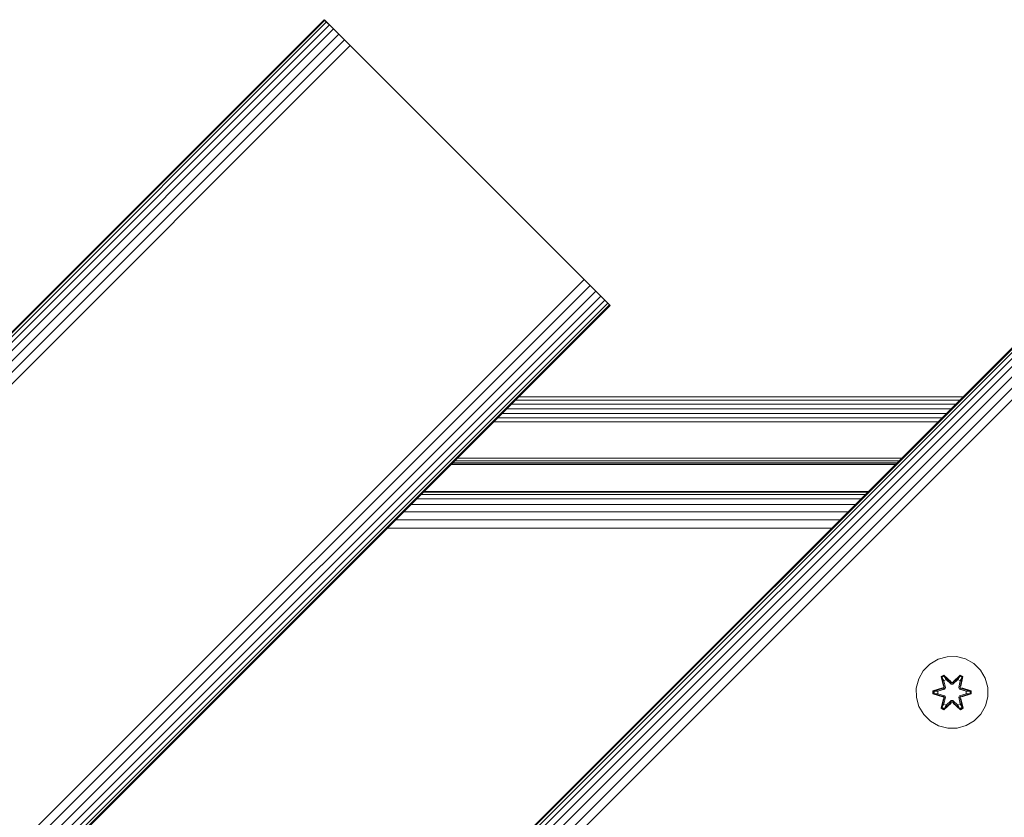
# Model space of a CAD drawing. Units: millimetres. Extents: x -193 to 578302, y 113 to 596964.
# Drawn here: x 5646 to 5865, y 6676 to 6854 of the extents above; entities that cross this region are included whole.
import ezdxf

# ---------------------------------------------------------------- set-up
doc = ezdxf.new("R2010")
doc.units = ezdxf.units.MM
doc.layers.add('Контур', color=7, linetype='Continuous', lineweight=15)

msp = doc.modelspace()

# ---------------------------------------------------------------- linework, layer by layer
at = {"layer": 'Контур'}
for p, q in [((5713.836, 6853.849), (5006.729, 6146.743)), ((5713.954, 6853.731), (5006.847, 6146.625)), ((5714.333, 6853.353), (5007.226, 6146.246)), ((5714.989, 6852.697), (5007.882, 6145.59)), ((5713.836, 6853.849), (5713.836, 6853.849)), ((5713.954, 6853.731), (5713.836, 6853.849)), ((5715.907, 6851.778), (5713.836, 6853.849)), ((5713.954, 6853.732), (5713.954, 6853.731)), ((5713.954, 6853.731), (5714.333, 6853.353)), ((5714.333, 6853.353), (5713.954, 6853.731)), ((5714.333, 6853.353), (5714.989, 6852.697)), ((5714.344, 6853.341), (5714.333, 6853.353)), ((5714.989, 6852.697), (5715.907, 6851.778)), ((5715.907, 6851.778), (5008.801, 6144.672)), ((5717.038, 6850.648), (5009.931, 6143.541)), ((5715.907, 6851.778), (5717.038, 6850.648)), ((5770.405, 6797.281), (5715.907, 6851.778)), ((5717.038, 6850.648), (5718.304, 6849.381)), ((5718.304, 6849.381), (5011.198, 6142.274)), ((5719.62, 6848.065), (5012.514, 6140.958)), ((5718.304, 6849.381), (5718.123, 6849.563)), ((5718.304, 6849.381), (5719.62, 6848.065)), ((5719.62, 6848.065), (5718.304, 6849.381)), ((5720.907, 6846.778), (5719.62, 6848.065)), ((5719.62, 6848.065), (5719.71, 6847.975)), ((5770.405, 6797.281), (5719.62, 6848.065)), ((5933.039, 6846.778), (5013.8, 5927.54)), ((5933.157, 6846.66), (5013.919, 5927.421)), ((5933.535, 6846.282), (5014.297, 5927.043)), ((5720.907, 6846.778), (5770.405, 6797.281)), ((5934.192, 6845.626), (5014.953, 5926.387)), ((5935.11, 6844.707), (5015.872, 5925.468)), ((5936.241, 6843.577), (5017.002, 5924.338)), ((5937.507, 6842.31), (5018.269, 5923.071)), ((5938.823, 6840.994), (5019.585, 5921.755)), ((5771.691, 6795.994), (5064.585, 6088.887)), ((5771.691, 6795.994), (5770.405, 6797.281)), ((5770.405, 6797.281), (5771.691, 6795.994)), ((5771.691, 6795.994), (5773.007, 6794.678)), ((5772.564, 6795.122), (5771.691, 6795.994)), ((5772.128, 6795.557), (5774.274, 6793.411)), ((5773.007, 6794.678), (5065.901, 6087.571)), ((5774.274, 6793.411), (5067.167, 6086.305)), ((5773.007, 6794.678), (5774.274, 6793.411)), ((5774.274, 6793.411), (5775.405, 6792.281)), ((5775.405, 6792.281), (5068.298, 6085.174)), ((5776.323, 6791.362), (5069.216, 6084.256)), ((5774.705, 6792.98), (5777.358, 6790.328)), ((5774.89, 6792.795), (5776.979, 6790.706)), ((5775.405, 6792.281), (5776.323, 6791.362)), ((5776.323, 6791.362), (5776.979, 6790.706)), ((5776.979, 6790.706), (5069.873, 6083.6)), ((5777.358, 6790.328), (5070.251, 6083.221)), ((5777.476, 6790.21), (5070.369, 6083.103)), ((5776.979, 6790.706), (5777.358, 6790.328)), ((5777.358, 6790.328), (5776.979, 6790.706)), ((5777.476, 6790.21), (5777.358, 6790.328)), ((5777.358, 6790.328), (5777.476, 6790.21)), ((5756.335, 6769.069), (5855.33, 6769.069)), ((5757.088, 6769.822), (5856.083, 6769.822)), ((5754.45, 6767.185), (5853.445, 6767.185)), ((5755.441, 6768.175), (5854.436, 6768.175)), ((5752.423, 6765.157), (5851.418, 6765.157)), ((5753.423, 6766.157), (5852.418, 6766.157)), ((5751.507, 6764.242), (5850.502, 6764.242)), ((5842.459, 6756.198), (5743.464, 6756.198)), ((5841.026, 6754.766), (5742.031, 6754.766)), ((5841.1, 6754.839), (5742.105, 6754.839)), ((5841.382, 6755.121), (5742.387, 6755.121)), ((5841.85, 6755.589), (5742.855, 6755.589)), ((5833.402, 6747.142), (5734.407, 6747.141)), ((5834.33, 6748.069), (5735.335, 6748.069)), ((5834.865, 6748.605), (5735.87, 6748.605)), ((5736.037, 6748.771), (5835.032, 6748.772)), ((5736.037, 6748.771), (5835.032, 6748.772)), ((5835.032, 6748.772), (5736.037, 6748.771)), ((5832.103, 6745.843), (5733.108, 6745.843)), ((5830.505, 6744.244), (5731.509, 6744.244)), ((5826.852, 6740.591), (5727.857, 6740.591)), ((5828.713, 6742.453), (5729.718, 6742.452)), ((5852.527, 6711.958), (5850.508, 6711.398)), ((5852.527, 6711.958), (5854.622, 6711.976)), ((5854.622, 6711.976), (5856.651, 6711.451)), ((5847.235, 6708.84), (5848.703, 6710.334)), ((5848.703, 6710.334), (5850.508, 6711.398)), ((5856.651, 6711.451), (5858.474, 6710.42)), ((5858.474, 6710.42), (5859.969, 6708.951)), ((5846.203, 6707.016), (5847.235, 6708.84)), ((5851.807, 6707.868), (5851.215, 6707.525)), ((5851.215, 6707.525), (5851.696, 6705.382)), ((5851.32, 6707.408), (5851.215, 6707.525)), ((5851.861, 6707.721), (5851.32, 6707.408)), ((5851.901, 6707.638), (5851.373, 6707.333)), ((5853.423, 6706.382), (5851.807, 6707.868)), ((5851.861, 6707.721), (5851.807, 6707.868)), ((5851.861, 6707.721), (5853.423, 6706.382)), ((5851.861, 6707.721), (5853.464, 6706.185)), ((5851.861, 6707.721), (5851.901, 6707.638)), ((5852.332, 6706.883), (5851.901, 6707.638)), ((5853.464, 6706.185), (5851.901, 6707.638)), ((5853.824, 6706.185), (5855.425, 6707.722)), ((5853.824, 6706.185), (5855.387, 6707.638)), ((5855.474, 6707.871), (5853.858, 6706.383)), ((5855.425, 6707.722), (5853.858, 6706.383)), ((5854.956, 6706.883), (5855.387, 6707.638)), ((5855.425, 6707.722), (5855.387, 6707.638)), ((5855.914, 6707.334), (5855.387, 6707.638)), ((5855.425, 6707.722), (5855.474, 6707.871)), ((5855.967, 6707.409), (5855.425, 6707.722)), ((5856.067, 6707.53), (5855.474, 6707.871)), ((5855.588, 6705.388), (5856.067, 6707.53)), ((5855.967, 6707.409), (5856.067, 6707.53)), ((5859.969, 6708.951), (5861.032, 6707.146)), ((5845.678, 6704.988), (5846.203, 6707.016)), ((5851.851, 6705.253), (5851.32, 6707.408)), ((5851.32, 6707.408), (5851.696, 6705.382)), ((5851.32, 6707.408), (5851.373, 6707.333)), ((5851.812, 6706.583), (5851.373, 6707.333)), ((5851.851, 6705.253), (5851.373, 6707.333)), ((5852.332, 6706.883), (5851.812, 6706.583)), ((5852.154, 6705.078), (5851.812, 6706.583)), ((5851.823, 6706.563), (5851.812, 6706.583)), ((5851.823, 6706.563), (5852.344, 6706.863)), ((5851.823, 6706.563), (5852.162, 6705.073)), ((5852.332, 6706.883), (5853.464, 6705.835)), ((5852.332, 6706.883), (5852.344, 6706.863)), ((5853.464, 6705.825), (5852.344, 6706.863)), ((5853.824, 6706.185), (5853.464, 6706.185)), ((5853.464, 6706.185), (5853.464, 6706.153)), ((5853.464, 6705.835), (5853.464, 6706.153)), ((5853.825, 6705.835), (5853.464, 6705.835)), ((5853.464, 6705.825), (5853.464, 6705.835)), ((5853.825, 6705.825), (5853.464, 6705.825)), ((5853.824, 6706.185), (5853.824, 6706.153)), ((5853.825, 6705.835), (5853.824, 6706.153)), ((5853.825, 6705.835), (5854.956, 6706.883)), ((5853.825, 6705.825), (5854.945, 6706.863)), ((5853.825, 6705.825), (5853.825, 6705.835)), ((5854.945, 6706.863), (5854.956, 6706.883)), ((5854.945, 6706.863), (5855.465, 6706.563)), ((5855.477, 6706.583), (5854.956, 6706.883)), ((5855.126, 6705.073), (5855.465, 6706.563)), ((5855.477, 6706.583), (5855.134, 6705.078)), ((5855.967, 6707.409), (5855.438, 6705.253)), ((5855.438, 6705.253), (5855.914, 6707.334)), ((5855.477, 6706.583), (5855.465, 6706.563)), ((5855.477, 6706.583), (5855.914, 6707.334)), ((5855.967, 6707.409), (5855.588, 6705.388)), ((5855.967, 6707.409), (5855.914, 6707.334)), ((5861.032, 6707.146), (5861.592, 6705.127)), ((5845.697, 6702.893), (5845.678, 6704.988)), ((5851.479, 6705.004), (5849.385, 6704.348)), ((5849.385, 6704.348), (5849.386, 6703.664)), ((5849.539, 6704.321), (5849.385, 6704.348)), ((5849.539, 6703.696), (5849.386, 6703.664)), ((5849.386, 6703.664), (5851.482, 6703.009)), ((5849.539, 6704.321), (5851.479, 6705.004)), ((5849.539, 6704.321), (5851.671, 6704.941)), ((5849.539, 6704.321), (5849.539, 6703.696)), ((5849.539, 6704.321), (5849.628, 6704.314)), ((5849.539, 6703.696), (5849.628, 6703.705)), ((5851.671, 6703.078), (5849.539, 6703.696)), ((5849.539, 6703.696), (5851.482, 6703.009)), ((5851.671, 6704.941), (5849.628, 6704.314)), ((5849.628, 6704.314), (5849.628, 6703.705)), ((5850.46, 6704.306), (5849.628, 6704.314)), ((5850.46, 6703.714), (5849.628, 6703.705)), ((5851.671, 6703.078), (5849.628, 6703.705)), ((5850.46, 6704.306), (5851.974, 6704.767)), ((5850.483, 6704.306), (5850.46, 6704.306)), ((5851.974, 6703.253), (5850.46, 6703.714)), ((5850.483, 6703.714), (5850.46, 6703.714)), ((5850.483, 6704.306), (5851.982, 6704.762)), ((5850.483, 6704.306), (5850.483, 6703.714)), ((5851.982, 6703.258), (5850.483, 6703.714)), ((5851.851, 6705.253), (5851.671, 6704.941)), ((5851.671, 6704.941), (5851.698, 6704.925)), ((5851.974, 6704.767), (5851.698, 6704.925)), ((5851.974, 6703.253), (5851.698, 6703.094)), ((5851.851, 6705.253), (5851.879, 6705.237)), ((5852.154, 6705.078), (5851.879, 6705.237)), ((5852.154, 6705.078), (5851.974, 6704.767)), ((5851.982, 6704.762), (5851.974, 6704.767)), ((5851.974, 6703.253), (5851.982, 6703.258)), ((5851.974, 6703.253), (5852.154, 6702.942)), ((5851.982, 6704.762), (5852.162, 6705.073)), ((5852.162, 6702.946), (5851.982, 6703.258)), ((5852.154, 6705.078), (5852.162, 6705.073)), ((5855.126, 6705.073), (5855.134, 6705.078)), ((5855.126, 6705.073), (5855.307, 6704.762)), ((5855.307, 6703.258), (5855.126, 6702.946)), ((5855.134, 6705.078), (5855.41, 6705.237)), ((5855.315, 6704.767), (5855.134, 6705.078)), ((5855.134, 6702.942), (5855.315, 6703.253)), ((5855.315, 6704.767), (5855.307, 6704.762)), ((5855.307, 6704.762), (5856.805, 6704.306)), ((5856.805, 6703.714), (5855.307, 6703.258)), ((5855.307, 6703.258), (5855.315, 6703.253)), ((5855.315, 6704.767), (5855.59, 6704.925)), ((5855.315, 6704.767), (5856.829, 6704.306)), ((5856.829, 6703.714), (5855.315, 6703.253)), ((5855.315, 6703.253), (5855.59, 6703.094)), ((5855.438, 6705.253), (5855.41, 6705.237)), ((5855.618, 6704.941), (5855.438, 6705.253)), ((5855.618, 6704.941), (5855.59, 6704.925)), ((5855.618, 6704.941), (5857.749, 6704.324)), ((5855.618, 6704.941), (5857.66, 6704.315)), ((5855.618, 6703.078), (5857.66, 6703.706)), ((5857.75, 6703.699), (5855.618, 6703.078)), ((5857.903, 6704.356), (5855.806, 6705.011)), ((5857.749, 6704.324), (5855.806, 6705.011)), ((5857.75, 6703.699), (5855.809, 6703.016)), ((5855.809, 6703.016), (5857.904, 6703.672)), ((5856.805, 6703.714), (5856.805, 6704.306)), ((5856.805, 6704.306), (5856.829, 6704.306)), ((5856.805, 6703.714), (5856.829, 6703.714)), ((5856.829, 6704.306), (5857.66, 6704.315)), ((5856.829, 6703.714), (5857.66, 6703.706)), ((5857.749, 6704.324), (5857.66, 6704.315)), ((5857.66, 6703.706), (5857.66, 6704.315)), ((5857.75, 6703.699), (5857.66, 6703.706)), ((5857.749, 6704.324), (5857.903, 6704.356)), ((5857.75, 6703.699), (5857.749, 6704.324)), ((5857.75, 6703.699), (5857.904, 6703.672)), ((5857.904, 6703.672), (5857.903, 6704.356)), ((5861.592, 6705.127), (5861.61, 6703.032)), ((5846.256, 6700.874), (5845.697, 6702.893)), ((5851.222, 6700.49), (5851.701, 6702.632)), ((5851.322, 6700.61), (5851.851, 6702.766)), ((5851.322, 6700.61), (5851.701, 6702.632)), ((5851.851, 6702.766), (5851.374, 6700.686)), ((5851.812, 6701.437), (5851.374, 6700.686)), ((5851.671, 6703.078), (5851.698, 6703.094)), ((5851.671, 6703.078), (5851.851, 6702.766)), ((5851.812, 6701.437), (5852.154, 6702.942)), ((5851.823, 6701.457), (5851.812, 6701.437)), ((5851.812, 6701.437), (5852.332, 6701.136)), ((5851.815, 6700.149), (5853.43, 6701.637)), ((5851.823, 6701.457), (5852.162, 6702.946)), ((5851.823, 6701.457), (5852.344, 6701.157)), ((5851.851, 6702.766), (5851.879, 6702.782)), ((5853.464, 6701.835), (5851.864, 6700.298)), ((5851.864, 6700.298), (5853.43, 6701.637)), ((5852.154, 6702.942), (5851.879, 6702.782)), ((5853.464, 6701.835), (5851.902, 6700.381)), ((5852.332, 6701.136), (5851.902, 6700.381)), ((5852.162, 6702.946), (5852.154, 6702.942)), ((5853.464, 6702.185), (5852.332, 6701.136)), ((5852.344, 6701.157), (5852.332, 6701.136)), ((5853.464, 6702.194), (5852.344, 6701.157)), ((5853.464, 6702.185), (5853.464, 6702.194)), ((5853.825, 6702.194), (5853.464, 6702.194)), ((5853.464, 6702.185), (5853.464, 6701.867)), ((5853.464, 6702.185), (5853.825, 6702.185)), ((5853.464, 6701.835), (5853.464, 6701.867)), ((5853.464, 6701.835), (5853.824, 6701.835)), ((5853.825, 6702.185), (5853.824, 6701.867)), ((5853.824, 6701.835), (5853.824, 6701.867)), ((5855.427, 6700.299), (5853.824, 6701.835)), ((5853.824, 6701.835), (5855.388, 6700.382)), ((5853.825, 6702.194), (5853.825, 6702.185)), ((5854.945, 6701.157), (5853.825, 6702.194)), ((5854.956, 6701.136), (5853.825, 6702.185)), ((5853.866, 6701.638), (5855.481, 6700.152)), ((5855.427, 6700.299), (5853.866, 6701.638)), ((5854.945, 6701.157), (5855.465, 6701.457)), ((5854.945, 6701.157), (5854.956, 6701.136)), ((5854.956, 6701.136), (5855.477, 6701.437)), ((5854.956, 6701.136), (5855.388, 6700.382)), ((5855.134, 6702.942), (5855.126, 6702.946)), ((5855.126, 6702.946), (5855.465, 6701.457)), ((5855.134, 6702.942), (5855.41, 6702.782)), ((5855.134, 6702.942), (5855.477, 6701.437)), ((5855.438, 6702.766), (5855.41, 6702.782)), ((5855.438, 6702.766), (5855.618, 6703.078)), ((5855.438, 6702.766), (5855.969, 6700.612)), ((5855.438, 6702.766), (5855.915, 6700.686)), ((5855.465, 6701.457), (5855.477, 6701.437)), ((5855.477, 6701.437), (5855.915, 6700.686)), ((5855.618, 6703.078), (5855.59, 6703.094)), ((5856.073, 6700.495), (5855.592, 6702.638)), ((5855.969, 6700.612), (5855.592, 6702.638)), ((5861.086, 6701.003), (5860.054, 6699.18)), ((5861.61, 6703.032), (5861.086, 6701.003)), ((5847.32, 6699.069), (5846.256, 6700.874)), ((5848.814, 6697.6), (5847.32, 6699.069)), ((5851.322, 6700.61), (5851.222, 6700.49)), ((5851.222, 6700.49), (5851.815, 6700.149)), ((5851.322, 6700.61), (5851.374, 6700.686)), ((5851.322, 6700.61), (5851.864, 6700.298)), ((5851.374, 6700.686), (5851.902, 6700.381)), ((5851.864, 6700.298), (5851.815, 6700.149)), ((5851.864, 6700.298), (5851.902, 6700.381)), ((5855.388, 6700.382), (5855.915, 6700.686)), ((5855.427, 6700.299), (5855.388, 6700.382)), ((5855.427, 6700.299), (5855.969, 6700.612)), ((5855.427, 6700.299), (5855.481, 6700.152)), ((5855.481, 6700.152), (5856.073, 6700.495)), ((5855.969, 6700.612), (5855.915, 6700.686)), ((5855.969, 6700.612), (5856.073, 6700.495)), ((5860.054, 6699.18), (5858.586, 6697.685)), ((5850.638, 6696.568), (5848.814, 6697.6)), ((5852.666, 6696.044), (5850.638, 6696.568)), ((5856.78, 6696.622), (5854.761, 6696.062)), ((5858.586, 6697.685), (5856.78, 6696.622)), ((5854.761, 6696.062), (5852.666, 6696.044))]:
    msp.add_line(p, q, dxfattribs=at)

doc.saveas('drawing.dxf')
